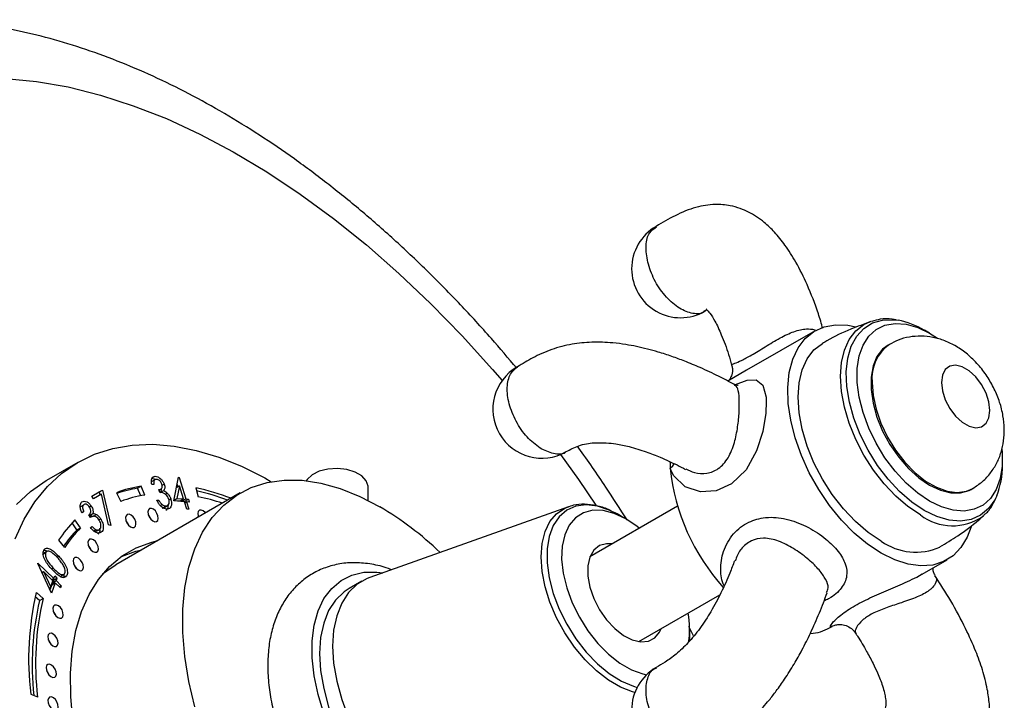
# Model space of a CAD drawing. Units: millimetres. Extents: x 5 to 995, y 5 to 995.
# Drawn here: x 162 to 263, y 180 to 249 of the extents above; entities that cross this region are included whole.
import ezdxf

# ---------------------------------------------------------------- set-up
doc = ezdxf.new("R2010")
doc.units = ezdxf.units.MM

msp = doc.modelspace()

# ---------------------------------------------------------------- linework, layer by layer
at = {"color": 7, "linetype": 'Continuous', "lineweight": 25}
for p, q in [((249.21, 218.57), (249.32, 218.6)), ((243.54, 217.62), (236.55, 213.59)), ((255.24, 217.36), (254.7, 217.68)), ((251.13, 216.23), (250.99, 216.15)), ((236.55, 213.59), (234.64, 212.48)), ((168.25, 204.18), (165.06, 202.34)), ((262.67, 203.87), (262.67, 204.5)), ((176.19, 202.45), (175.74, 202.19)), ((175.79, 202.56), (176.14, 202.76)), ((178.06, 200.24), (178.54, 202.66)), ((178.53, 202.62), (178.59, 202.65)), ((178.54, 202.66), (178.59, 202.65)), ((178.59, 202.65), (179.27, 200.45)), ((169.68, 200.75), (170.79, 201.36)), ((169.68, 200.74), (170.44, 201.16)), ((170.44, 201.16), (170.79, 201.36)), ((170.44, 201.16), (170.51, 200.83)), ((170.79, 201.36), (171.61, 197.74)), ((174.36, 201.55), (174.71, 201.75)), ((174.68, 200.77), (174.36, 201.55)), ((175.09, 200.84), (174.71, 201.75)), ((176.03, 201.93), (175.8, 201.92)), ((176.64, 201.11), (176.53, 201.4)), ((176.55, 201.36), (176.77, 201.48)), ((176.68, 201.1), (177.03, 201.3)), ((176.86, 201.85), (177.07, 201.97)), ((178.33, 201.61), (178.64, 201.78)), ((178.64, 201.78), (178.38, 200.51)), ((178.4, 201.92), (178.47, 201.69)), ((179.05, 200.46), (178.64, 201.78)), ((180.32, 201.57), (180.54, 200.67)), ((197.89, 200.3), (197.89, 201.69)), ((259.49, 201.43), (259.63, 201.51)), ((169.84, 200.46), (169.68, 200.75)), ((170.68, 200.93), (169.84, 200.46)), ((171.39, 197.79), (170.68, 200.93)), ((184.85, 201.06), (172.12, 193.71)), ((172.2, 201.09), (172.65, 200.2)), ((176.32, 200.32), (176.53, 200.33)), ((176.37, 200.23), (176.53, 200.33)), ((177.19, 200.93), (177.39, 201.04)), ((177.55, 200.37), (177.74, 200.48)), ((179.14, 200.16), (178.06, 200.24)), ((178.08, 200.34), (178.38, 200.51)), ((178.08, 200.3), (178.69, 200.26)), ((178.38, 200.51), (179.05, 200.46)), ((178.69, 200.26), (179.05, 200.46)), ((178.88, 200.37), (178.92, 200.24)), ((178.92, 200.24), (179.27, 200.45)), ((178.92, 200.24), (179.19, 200.22)), ((179.37, 199.42), (179.14, 200.16)), ((179.18, 200.03), (179.36, 200.14)), ((179.19, 200.22), (179.54, 200.43)), ((179.19, 200.22), (179.24, 200.07)), ((179.27, 200.45), (179.54, 200.43)), ((179.36, 200.14), (179.59, 199.41)), ((179.64, 200.12), (179.36, 200.14)), ((179.54, 200.43), (179.64, 200.12)), ((168.51, 199.65), (168.86, 199.86)), ((168.85, 199.15), (168.68, 199.03)), ((168.68, 199.05), (168.85, 199.15)), ((169.44, 199.63), (169.62, 199.73)), ((176.68, 199.78), (176.86, 199.89)), ((176.91, 199.52), (177.27, 199.73)), ((176.91, 199.52), (177.08, 199.58)), ((177.04, 199.54), (177.48, 199.8)), ((179.59, 199.41), (179.37, 199.42)), ((218.35, 199.65), (198.08, 192.44)), ((218.25, 199.62), (218.35, 199.65)), ((229.5, 199.7), (220.55, 194.54)), ((168.53, 197.5), (167.96, 198.31)), ((169.56, 198.56), (169.39, 198.83)), ((169.44, 198.77), (169.8, 198.97)), ((169.65, 198.61), (169.56, 198.56)), ((169.8, 198.66), (170.15, 198.87)), ((170.41, 198.32), (170.59, 198.42)), ((224.2, 198.42), (223.45, 198.86)), ((260.79, 198.77), (260.69, 198.68)), ((168.17, 197.3), (167.67, 198.01)), ((168.17, 197.3), (168.53, 197.5)), ((169.56, 197.52), (169.72, 197.64)), ((169.89, 197.19), (170.1, 197.31)), ((170.01, 197.09), (170.06, 197.12)), ((170.07, 197.11), (170.42, 197.31)), ((171.61, 197.74), (171.39, 197.79)), ((166.29, 196.24), (166.91, 195.49)), ((165.13, 195.11), (164.69, 194.85)), ((164.64, 194.77), (164.99, 194.98)), ((254.49, 192.77), (257.04, 194.24)), ((164.17, 193.86), (164.18, 193.9)), ((165.56, 190.82), (164.17, 193.86)), ((164.18, 193.9), (165.8, 192.32)), ((164.57, 192.97), (164.59, 192.95)), ((164.59, 192.95), (164.75, 193.05)), ((164.75, 193.05), (165.49, 191.45)), ((165.72, 192.1), (164.75, 193.05)), ((165.49, 191.45), (165.72, 192.1)), ((165.61, 192.21), (165.8, 192.32)), ((165.77, 192.17), (165.67, 191.9)), ((165.67, 191.9), (166.03, 192.11)), ((165.68, 192.25), (165.77, 192.17)), ((165.77, 192.17), (166.12, 192.37)), ((165.8, 192.32), (165.9, 192.59)), ((165.9, 192.59), (166.12, 192.37)), ((166.12, 192.37), (166.03, 192.11)), ((166.03, 192.11), (166.57, 191.58)), ((166.44, 192.53), (166.88, 192.78)), ((166.78, 192.43), (167.13, 192.64)), ((197.27, 192.07), (195.95, 191.3)), ((253.92, 192.47), (254.47, 192.8)), ((165.32, 191.35), (165.49, 191.45)), ((165.59, 191.68), (165.41, 191.16)), ((165.95, 191.88), (165.56, 190.82)), ((165.59, 191.68), (165.95, 191.88)), ((165.67, 191.9), (165.79, 191.79)), ((166.49, 191.36), (165.95, 191.88)), ((166.37, 191.47), (166.57, 191.58)), ((166.57, 191.58), (166.49, 191.36)), ((164.35, 190.09), (163.91, 190.46)), ((164.7, 190.29), (164.02, 190.89)), ((164.35, 190.09), (164.7, 190.29)), ((225.55, 185.88), (233.81, 190.65)), ((231.13, 186.46), (230.64, 187.41)), ((230.74, 186.23), (230.74, 187.09)), ((245.02, 187.3), (245.27, 187.44)), ((230.73, 185.9), (230.74, 186.23)), ((163.45, 180.53), (164.15, 180.23))]:
    msp.add_line(p, q, dxfattribs=at)
at = {"color": 8, "linetype": 'Continuous', "lineweight": 25}
for p, q in [((166.11, 194.51), (166.3, 194.62)), ((165.55, 193.33), (165.72, 193.43))]:
    msp.add_line(p, q, dxfattribs=at)
at = {"color": 8, "linetype": 'Continuous', "lineweight": 25, "flags": 128}
for points in [[(160.88, 243.38), (164.04, 243.07), (167.27, 242.51), (170.57, 241.68), (173.91, 240.6), (177.3, 239.28), (180.7, 237.7), (184.13, 235.89), (187.55, 233.84), (190.97, 231.57), (194.36, 229.08), (197.72, 226.38), (201.04, 223.47), (204.3, 220.38), (207.49, 217.11), (210.61, 213.67), (211.59, 212.53)], [(254.31, 198.82), (253.03, 199.67), (251.78, 200.74), (250.6, 201.99), (249.5, 203.39), (248.53, 204.92), (247.7, 206.52), (247.03, 208.17), (246.54, 209.82), (246.24, 211.43), (246.14, 212.97), (246.24, 214.38), (246.54, 215.65), (247.03, 216.74), (247.7, 217.61), (248.53, 218.26), (249.21, 218.57)], [(254.69, 199.27), (253.42, 200.13), (252.17, 201.2), (250.99, 202.46), (249.91, 203.88), (248.95, 205.42), (248.14, 207.03), (247.49, 208.69), (247.04, 210.33), (246.78, 211.93), (246.73, 213.44), (246.89, 214.82), (247.24, 216.04), (247.79, 217.06), (248.52, 217.86), (249.41, 218.42), (250.43, 218.71), (251.57, 218.75), (252.01, 218.69)], [(235.4, 212.12), (236.6, 212.59), (237.54, 212.62), (238.22, 212.06), (238.54, 210.83), (238.56, 210.4), (238.51, 209.2), (238.2, 207.33), (237.56, 205.36), (236.49, 203.43), (235.02, 201.99), (233.43, 201.27), (231.84, 201.17), (230.28, 201.68), (229.07, 202.86), (228.81, 203.41), (228.76, 203.58), (228.76, 203.58)], [(249.37, 212.34), (249.48, 211.01), (249.78, 209.6), (250.27, 208.17), (250.94, 206.76), (251.76, 205.43), (252.7, 204.21), (253.74, 203.15), (254.83, 202.28), (255.94, 201.64), (257.03, 201.25), (258.06, 201.11), (259.01, 201.24), (259.64, 201.52)], [(217.55, 204.99), (219.38, 202.45), (221.17, 199.83)], [(228.76, 203.58), (229, 203.82), (229.16, 204.04)], [(262.09, 200.78), (261.9, 200.37), (261.25, 199.46), (260.44, 198.78), (259.48, 198.35), (258.4, 198.19), (257.22, 198.29), (255.97, 198.65), (254.69, 199.27)], [(225.14, 180.7), (224.89, 180.76), (223.67, 181.23), (222.44, 181.95), (221.22, 182.89), (220.05, 184.03), (218.96, 185.33), (217.98, 186.78), (217.14, 188.31), (216.47, 189.9), (215.97, 191.49), (215.67, 193.05), (215.56, 194.53), (215.67, 195.9), (215.97, 197.11), (216.47, 198.13), (217.14, 198.93), (217.98, 199.5), (218.25, 199.62)]]:
    msp.add_lwpolyline(points, dxfattribs=at)
at = {"color": 7, "linetype": 'Continuous', "lineweight": 25, "flags": 128}
for points in [[(250.29, 194.91), (248.9, 195.83), (247.54, 196.97), (246.24, 198.29), (245.02, 199.78), (243.92, 201.4), (242.95, 203.12), (242.14, 204.89), (241.51, 206.69), (241.06, 208.48), (240.8, 210.21), (240.75, 211.84), (240.9, 213.35), (241.26, 214.71), (241.8, 215.87), (242.53, 216.83), (243.42, 217.55), (244.46, 218.03), (245.62, 218.24), (246.88, 218.2), (247.71, 218.03)], [(255.24, 200.22), (254.02, 201.04), (252.83, 202.07), (251.71, 203.29), (250.68, 204.66), (249.78, 206.14), (249.03, 207.69), (248.44, 209.27), (248.04, 210.84), (247.84, 212.35), (247.84, 213.77), (248.04, 215.05), (248.44, 216.16), (249.03, 217.07), (249.78, 217.75), (250.68, 218.19), (251.71, 218.37), (252.83, 218.29), (254.02, 217.95), (255.24, 217.36), (256.04, 216.86)], [(250.29, 196.13), (248.96, 197.02), (247.67, 198.13), (246.44, 199.43), (245.3, 200.89), (244.29, 202.47), (243.43, 204.14), (242.73, 205.85), (242.22, 207.56), (241.91, 209.24), (241.81, 210.83), (241.91, 212.3), (242.22, 213.62), (242.73, 214.75), (243.43, 215.66), (244.29, 216.33), (244.29, 216.33)], [(250.99, 216.15), (250.44, 215.74), (249.86, 214.99), (249.46, 214.03), (249.26, 212.89), (249.26, 211.61), (249.46, 210.23), (249.86, 208.8), (250.44, 207.38), (251.19, 206), (252.08, 204.72), (253.07, 203.57), (254.14, 202.61), (255.24, 201.85), (256.35, 201.33), (257.41, 201.07), (258.4, 201.06), (259.29, 201.32), (259.49, 201.43)], [(256.44, 212.34), (256.54, 211.48), (256.84, 210.57), (257.3, 209.69), (257.89, 208.91), (258.57, 208.29), (259.27, 207.88), (259.95, 207.72), (260.54, 207.82), (261, 208.17), (261.29, 208.74), (261.39, 209.49), (261.29, 210.35), (261, 211.26), (260.54, 212.14), (259.95, 212.92), (259.27, 213.54), (258.57, 213.95), (257.89, 214.11), (257.3, 214.01), (256.84, 213.66), (256.54, 213.09), (256.44, 212.34)], [(161.84, 196.39), (162.77, 198.38), (163.88, 200.16), (165.16, 201.72), (166.6, 203.06), (168.2, 204.15), (169.95, 205.01), (171.82, 205.6), (173.81, 205.94), (175.9, 206.03), (178.08, 205.85), (180.33, 205.41), (182.64, 204.72), (184.98, 203.78), (187.34, 202.59), (188.01, 202.21)], [(262.61, 205.53), (262.64, 205.23), (262.64, 203.81), (262.44, 202.53), (262.04, 201.42), (261.46, 200.51), (260.7, 199.83), (259.8, 199.39), (258.77, 199.21), (257.65, 199.29), (256.46, 199.63), (255.24, 200.22)], [(197.89, 201.69), (197.89, 201.76), (197.71, 202.31), (197.26, 202.81), (196.57, 203.2), (195.72, 203.46), (194.76, 203.57), (193.8, 203.5), (192.91, 203.28), (192.18, 202.92), (191.66, 202.44), (191.57, 202.31)], [(161.98, 199.89), (163.42, 201.22), (165.02, 202.32), (165.06, 202.34)], [(180.2, 179.21), (179.59, 181.81), (179.18, 184.36), (178.97, 186.82), (178.97, 189.18), (179.18, 191.4), (179.59, 193.47), (180.2, 195.37), (181, 197.07), (181.99, 198.56), (183.16, 199.82), (184.49, 200.84), (185.97, 201.61), (187.58, 202.13), (189.32, 202.37), (191.15, 202.35), (193.06, 202.07), (195.04, 201.52), (197.06, 200.71), (199.1, 199.65), (199.1, 199.65)], [(175.91, 198.21), (176.11, 198.12), (176.29, 198.14), (176.42, 198.26), (176.47, 198.46), (176.44, 198.71), (176.34, 198.98), (176.18, 199.22), (175.98, 199.39), (175.77, 199.48), (175.59, 199.46), (175.47, 199.34), (175.41, 199.14), (175.44, 198.89), (175.55, 198.62), (175.71, 198.38), (175.91, 198.21)], [(181.3, 199.01), (181.26, 199.05), (181.06, 199.23), (180.86, 199.32), (180.68, 199.3), (180.56, 199.18), (180.5, 198.98), (180.53, 198.73), (180.57, 198.59)], [(223.45, 198.86), (222.52, 199.32), (221.31, 199.72), (220.17, 199.85), (219.11, 199.71), (218.19, 199.3), (217.41, 198.64), (216.81, 197.74), (216.39, 196.63), (216.19, 195.35), (216.19, 193.92), (216.39, 192.39), (216.81, 190.81), (217.41, 189.21), (218.19, 187.65), (219.11, 186.17), (220.17, 184.82), (221.31, 183.62), (222.52, 182.62), (223.76, 181.85), (224.99, 181.32), (225.37, 181.21)], [(224.2, 198.42), (223.03, 198.98), (221.9, 199.27), (220.84, 199.29), (219.9, 199.04), (219.09, 198.53), (218.44, 197.77), (217.98, 196.8), (217.72, 195.63), (217.66, 194.3), (217.82, 192.87), (218.18, 191.37), (218.74, 189.86), (219.47, 188.38), (220.35, 186.98), (221.36, 185.7), (222.46, 184.59), (223.61, 183.69), (224.79, 183.01), (225.94, 182.59), (226.33, 182.5)], [(173.63, 197.61), (173.84, 197.52), (174.01, 197.54), (174.14, 197.66), (174.19, 197.86), (174.17, 198.11), (174.06, 198.38), (173.9, 198.62), (173.7, 198.79), (173.49, 198.88), (173.31, 198.86), (173.19, 198.74), (173.13, 198.54), (173.16, 198.29), (173.27, 198.02), (173.43, 197.78), (173.63, 197.61)], [(180.59, 198.6), (180.56, 198.64), (180.55, 198.65)], [(225.59, 197.45), (225.37, 197.63), (224.2, 198.42)], [(259.47, 197.6), (259.08, 196.55), (258.44, 195.49), (257.63, 194.65), (256.66, 194.05), (255.56, 193.7), (254.34, 193.61), (253.04, 193.79), (251.68, 194.23), (250.29, 194.91)], [(167.76, 177.81), (167.53, 180.29), (167.5, 182.67), (167.68, 184.92), (168.06, 187.02), (168.63, 188.95), (169.4, 190.7), (170.36, 192.23), (171.49, 193.55), (172.78, 194.63), (174.22, 195.47), (175.81, 196.05), (176.43, 196.2)], [(169.78, 195.09), (169.99, 195), (170.17, 195.02), (170.29, 195.13), (170.35, 195.33), (170.32, 195.59), (170.21, 195.85), (170.05, 196.09), (169.85, 196.27), (169.64, 196.36), (169.46, 196.34), (169.34, 196.22), (169.29, 196.02), (169.31, 195.77), (169.42, 195.5), (169.58, 195.26), (169.78, 195.09)], [(172.71, 194.58), (174.18, 195.11), (174.8, 195.26)], [(222.84, 195.86), (222.25, 195.88), (221.53, 195.68), (220.95, 195.21), (220.54, 194.52), (220.34, 193.62), (220.34, 192.58), (220.54, 191.44), (220.95, 190.28), (221.53, 189.14), (222.25, 188.1), (223.08, 187.21), (223.97, 186.52), (224.87, 186.06), (225.74, 185.86), (226.52, 185.93), (227.18, 186.26), (227.67, 186.85), (227.84, 187.2)], [(168.28, 193.21), (168.48, 193.12), (168.66, 193.14), (168.78, 193.25), (168.84, 193.45), (168.81, 193.71), (168.71, 193.97), (168.54, 194.21), (168.34, 194.39), (168.14, 194.48), (167.96, 194.46), (167.83, 194.34), (167.78, 194.14), (167.81, 193.89), (167.91, 193.62), (168.08, 193.38), (168.28, 193.21)], [(170.79, 192.79), (171.76, 193.5), (172.12, 193.71)], [(193.39, 178.54), (192.79, 180.48), (192.38, 182.39), (192.18, 184.24), (192.18, 185.98), (192.38, 187.58), (192.79, 189.02), (193.39, 190.27), (194.18, 191.31), (195.13, 192.11), (196.23, 192.66), (197.46, 192.96), (198.8, 192.98), (199.41, 192.91)], [(198.08, 192.44), (197.81, 192.34), (196.78, 191.74), (195.9, 190.89), (195.2, 189.82), (194.69, 188.53), (194.38, 187.06), (194.27, 185.43)], [(195.95, 191.3), (195.45, 190.97), (194.57, 190.13), (193.87, 189.05), (193.36, 187.76), (193.05, 186.29), (192.94, 184.67), (193.05, 182.92), (193.36, 181.09), (193.87, 179.21), (194.57, 177.33), (195.45, 175.47), (196.48, 173.68), (197.65, 171.99), (198.94, 170.44), (200.31, 169.05), (201.74, 167.87), (203.2, 166.91), (204.66, 166.19), (206.09, 165.72), (207.46, 165.52), (208.74, 165.59), (209.91, 165.92), (210.45, 166.19)], [(166.21, 188.35), (166.42, 188.27), (166.59, 188.28), (166.72, 188.4), (166.77, 188.6), (166.74, 188.85), (166.64, 189.12), (166.48, 189.36), (166.28, 189.54), (166.07, 189.62), (165.89, 189.61), (165.77, 189.49), (165.71, 189.29), (165.74, 189.04), (165.85, 188.77), (166.01, 188.53), (166.21, 188.35)], [(165.69, 185.46), (165.89, 185.37), (166.07, 185.39), (166.19, 185.51), (166.25, 185.71), (166.22, 185.96), (166.12, 186.23), (165.95, 186.46), (165.75, 186.64), (165.55, 186.73), (165.37, 186.71), (165.24, 186.59), (165.19, 186.39), (165.22, 186.14), (165.32, 185.87), (165.49, 185.63), (165.69, 185.46)], [(194.27, 185.43), (194.38, 183.69), (194.69, 181.86), (195.2, 179.98), (195.9, 178.09), (196.78, 176.23), (197.81, 174.44), (198.98, 172.75), (200.27, 171.2), (201.64, 169.82), (203.07, 168.64), (204.52, 167.67), (205.98, 166.95), (207.41, 166.48), (208.78, 166.28), (210.07, 166.35), (211.24, 166.69), (212.27, 167.29), (212.5, 167.47)], [(165.51, 182.31), (165.72, 182.22), (165.9, 182.24), (166.02, 182.36), (166.07, 182.56), (166.05, 182.81), (165.94, 183.08), (165.78, 183.32), (165.58, 183.49), (165.37, 183.58), (165.19, 183.56), (165.07, 183.44), (165.01, 183.24), (165.04, 182.99), (165.15, 182.72), (165.31, 182.48), (165.51, 182.31)], [(165.69, 178.95), (165.9, 178.87), (166.08, 178.88), (166.2, 179), (166.25, 179.2), (166.23, 179.46), (166.12, 179.72), (165.96, 179.96), (165.76, 180.14), (165.55, 180.23), (165.37, 180.21), (165.25, 180.09), (165.2, 179.89), (165.22, 179.64), (165.33, 179.37), (165.49, 179.13), (165.69, 178.95)]]:
    msp.add_lwpolyline(points, dxfattribs=at)
at = {"color": 7, "linetype": 'Continuous', "lineweight": 25}
for centre, radius, start, end in [((229.81, 223.95), 5, 120.0504, 300.097), ((250.54, 210.73), 8.1, 59.1323, 79.544), ((215.64, 209.61), 5, 120.0627, 300.0055), ((242.46, 204.52), 13.74, 181.1615, 183.9488), ((250.16, 205.81), 21.52, 185.941, 221.996), ((254.92, 203.71), 7.75, 337.7637, 1.2358), ((176.64, 189.36), 12.54, 98.8354, 110.7234), ((176.3, 189.08), 12.61, 98.8516, 108.8084), ((175.87, 179.81), 22.21, 68.7983, 78.4508), ((175.44, 179.38), 22.45, 68.8241, 77.2679), ((176.96, 188.8), 12.19, 98.8354, 110.7234), ((176.38, 180.16), 20.93, 71.4999, 78.5301), ((181.92, 170.6), 33.75, 46.2843, 59.4094), ((177.54, 188.92), 13.41, 135.5931, 146.9613), ((172.24, 197.38), 1.26, 18.5662, 41.4284), ((174.52, 197.98), 1.26, 18.5662, 41.4284), ((177.35, 188.3), 12.85, 135.5416, 145.1987), ((177.84, 188.38), 13.03, 135.5931, 146.9613), ((253.82, 201.15), 6.13, 234.8751, 293.8112), ((168.39, 194.86), 1.26, 18.5662, 41.4284), ((166.88, 192.97), 1.26, 18.5662, 41.4284), ((193.13, 184.09), 29.9, 166.8521, 186.8363), ((192.45, 183.51), 28.86, 166.8213, 186.1921), ((192.99, 183.68), 29.05, 166.8521, 186.8363), ((164.82, 188.12), 1.26, 18.5662, 41.4284), ((221.72, 187.17), 9.01, 351.2256, 10.3648), ((242.66, 191.45), 4.77, 275.1878, 299.6729), ((164.29, 185.23), 1.26, 18.5662, 41.4284), ((229.81, 178.91), 5, 120.0313, 300.1718), ((164.12, 182.08), 1.26, 18.5662, 41.4284)]:
    msp.add_arc(centre, radius, start, end, dxfattribs=at)
at = {"color": 8, "linetype": 'Continuous', "lineweight": 25}
for centre, radius, start, end in [((253.58, 212.78), 4.23, 125.3901, 185.9627), ((257.59, 203.14), 5.43, 232.7286, 304.8586)]:
    msp.add_arc(centre, radius, start, end, dxfattribs=at)
at = {"color": 7, "linetype": 'Continuous', "lineweight": 25}
for points, knots in [([(213.07, 213.8), (212.21, 214.81), (210.34, 217.04), (207.33, 220.31), (204.08, 223.62), (200.75, 226.78), (197.35, 229.76), (193.89, 232.57), (190.38, 235.19), (186.82, 237.62), (183.22, 239.84), (179.59, 241.85), (175.94, 243.64), (172.28, 245.2), (168.62, 246.52), (164.97, 247.61), (161.36, 248.44), (157.78, 249.01), (154.26, 249.33), (150.81, 249.4), (147.44, 249.21), (144.17, 248.77), (141, 248.09), (137.95, 247.17), (135.03, 246), (132.89, 244.98), (131.76, 244.29), (131.52, 244.15)], [0, 0, 0, 0, 0.03524, 0.077266, 0.119344, 0.161482, 0.203685, 0.245958, 0.288302, 0.330714, 0.373188, 0.415711, 0.458261, 0.500792, 0.543257, 0.585594, 0.627733, 0.669595, 0.711104, 0.752196, 0.792824, 0.832972, 0.872652, 0.91191, 0.950816, 0.989461, 1, 1, 1, 1]), ([(244.33, 217.84), (244.19, 218.35), (243.74, 219.89), (242.83, 222.17), (241.69, 224.51), (240.57, 226.29), (239.48, 227.65), (238.26, 228.82), (237.07, 229.61), (235.85, 230.14), (234.71, 230.46), (233.2, 230.58), (231.28, 230.27), (229.29, 229.45), (227.95, 228.66), (227.31, 228.28)], [0, 0, 0, 0, 0.063595, 0.192885, 0.297708, 0.383082, 0.453091, 0.51334, 0.592537, 0.628363, 0.672234, 0.737515, 0.820069, 0.913197, 1, 1, 1, 1]), ([(232.31, 219.62), (232.35, 219.66), (232.41, 219.73), (232.46, 219.82), (232.48, 219.82), (232.39, 219.84), (232.47, 219.8), (232.82, 219.42), (233.37, 218.56), (234.03, 217.12), (234.61, 215.58), (234.92, 214.48), (235.02, 214.12)], [0, 0, 0, 0, 0.105766, 0.191034, 0.250944, 0.288009, 0.36198, 0.451593, 0.56957, 0.719006, 0.908182, 1, 1, 1, 1]), ([(249.23, 218.55), (248.55, 218.3), (247.01, 217.75), (245.37, 216.97), (244.45, 216.4), (244.3, 216.31)], [0, 0, 0, 0, 0.402109, 0.903593, 1, 1, 1, 1]), ([(251.83, 218.72), (251.69, 218.75), (251.13, 218.87), (250.28, 218.85), (249.62, 218.66), (249.35, 218.58)], [0, 0, 0, 0, 0.166469, 0.64366, 1, 1, 1, 1]), ([(235.31, 212.14), (234.77, 212.42), (233.64, 213.02), (231.94, 213.81), (230.34, 214.48), (228.91, 215.01), (227.63, 215.42), (226.43, 215.76), (225.32, 216.02), (224.15, 216.23), (222.63, 216.43), (220.78, 216.49), (218.64, 216.28), (216.57, 215.74), (214.75, 214.91), (213.66, 214.25), (213.14, 213.94)], [0, 0, 0, 0, 0.084481, 0.178029, 0.253327, 0.313745, 0.375614, 0.423597, 0.470096, 0.515705, 0.568599, 0.654375, 0.734249, 0.823072, 0.916423, 1, 1, 1, 1]), ([(259.65, 201.53), (259.99, 201.75), (260.67, 202.2), (261.49, 203.1), (262.13, 204.11), (262.57, 205.21), (262.82, 206.4), (262.89, 207.65), (262.76, 208.97), (262.42, 210.33), (261.87, 211.69), (261.13, 212.98), (260.21, 214.19), (259.15, 215.22), (258, 216.04), (256.81, 216.62), (255.6, 216.97), (254.37, 217.11), (253.17, 217.01), (252.07, 216.73), (251.43, 216.37), (251.14, 216.21)], [0, 0, 0, 0, 0.049811, 0.099626, 0.148418, 0.197119, 0.246722, 0.298238, 0.352414, 0.409167, 0.467344, 0.526198, 0.586187, 0.648021, 0.704543, 0.758882, 0.810906, 0.861308, 0.910759, 0.959741, 1, 1, 1, 1]), ([(235.01, 214.13), (235.05, 214.01), (235.15, 213.69), (235.07, 213.15), (234.88, 212.74), (234.79, 212.63), (234.76, 212.59)], [0, 0, 0, 0, 0.197128, 0.549696, 0.836281, 1, 1, 1, 1]), ([(235.68, 212.04), (235.68, 212.04), (235.71, 212.04), (235.51, 212.04), (235.37, 212.13), (235.32, 212.16)], [0, 0, 0, 0, 0.209934, 0.744117, 1, 1, 1, 1]), ([(218.14, 205.28), (218.53, 205.5), (219.1, 205.82), (220.16, 206.09), (220.94, 206.19), (221.63, 206.2), (222.38, 206.17), (223.35, 206.06), (224.74, 205.77), (226.24, 205.3), (227.87, 204.66), (229.2, 204.05), (230.02, 203.62), (230.31, 203.46)], [0, 0, 0, 0, 0.130739, 0.193227, 0.249542, 0.29732, 0.333207, 0.403364, 0.501966, 0.640905, 0.763841, 0.917885, 1, 1, 1, 1]), ([(224.35, 198.31), (223.63, 199.43), (222.03, 201.91), (220.32, 204.41), (219.32, 205.75), (219.27, 205.81)], [0, 0, 0, 0, 0.440725, 0.974744, 1, 1, 1, 1]), ([(175.8, 201.92), (175.78, 202.04), (175.74, 202.28), (175.81, 202.56), (175.95, 202.73), (176.07, 202.75), (176.14, 202.76)], [0, 0, 0, 0, 0.280327, 0.559784, 0.779839, 1, 1, 1, 1]), ([(175.79, 202.56), (175.88, 202.56), (176, 202.55), (176.13, 202.46), (176.16, 202.43)], [0, 0, 0, 0, 0.75463, 1, 1, 1, 1]), ([(176.25, 202.45), (176.2, 202.44), (176.1, 202.42), (176, 202.24), (176.02, 202.04), (176.03, 201.93)], [0, 0, 0, 0, 0.280237, 0.559656, 1, 1, 1, 1]), ([(176.14, 202.76), (176.23, 202.75), (176.42, 202.73), (176.7, 202.54), (176.93, 202.27), (177.02, 202.07), (177.07, 201.97)], [0, 0, 0, 0, 0.280049, 0.559825, 0.780117, 1, 1, 1, 1]), ([(176.84, 201.96), (176.8, 202.04), (176.73, 202.2), (176.55, 202.36), (176.39, 202.45), (176.3, 202.45), (176.25, 202.45)], [0, 0, 0, 0, 0.278704, 0.558519, 0.779052, 1, 1, 1, 1]), ([(176.53, 201.4), (176.64, 201.43), (176.8, 201.46), (176.91, 201.7), (176.86, 201.88), (176.84, 201.96)], [0, 0, 0, 0, 0.500062, 0.750423, 1, 1, 1, 1]), ([(177.53, 200.45), (177.5, 200.53), (177.42, 200.69), (177.25, 200.89), (176.97, 201.1), (176.78, 201.11), (176.64, 201.11)], [0, 0, 0, 0, 0.186633, 0.37352, 0.560278, 1, 1, 1, 1]), ([(176.77, 201.52), (176.78, 201.46), (176.79, 201.28), (176.72, 201.17), (176.68, 201.1)], [0, 0, 0, 0, 0.362333, 1, 1, 1, 1]), ([(177.07, 201.97), (177.09, 201.89), (177.14, 201.74), (177.14, 201.49), (177.07, 201.38), (177.03, 201.3)], [0, 0, 0, 0, 0.2803439, 0.5604444, 1, 1, 1, 1]), ([(177.03, 201.3), (177.1, 201.27), (177.22, 201.2), (177.34, 201.09), (177.39, 201.04)], [0, 0, 0, 0, 0.559882, 1, 1, 1, 1]), ([(168.68, 199.03), (168.63, 199.15), (168.52, 199.41), (168.49, 199.75), (168.54, 200.01), (168.63, 200.1), (168.68, 200.14)], [0, 0, 0, 0, 0.280381, 0.559819, 0.779842, 1, 1, 1, 1]), ([(168.68, 200.14), (168.75, 200.18), (168.9, 200.25), (169.17, 200.18), (169.43, 200), (169.56, 199.82), (169.62, 199.73)], [0, 0, 0, 0, 0.280028, 0.559824, 0.780081, 1, 1, 1, 1]), ([(177.38, 199.42), (177.27, 199.42), (177.07, 199.44), (176.75, 199.67), (176.49, 199.99), (176.38, 200.21), (176.32, 200.32)], [0, 0, 0, 0, 0.279828, 0.558932, 0.779228, 1, 1, 1, 1]), ([(176.53, 200.33), (176.58, 200.23), (176.68, 200.07), (176.8, 199.94), (176.86, 199.89)], [0, 0, 0, 0, 0.560708, 1, 1, 1, 1]), ([(177.27, 199.73), (177.34, 199.74), (177.48, 199.76), (177.58, 199.95), (177.61, 200.19), (177.56, 200.36), (177.53, 200.45)], [0, 0, 0, 0, 0.280296, 0.559604, 0.779867, 1, 1, 1, 1]), ([(177.74, 200.48), (177.78, 200.33), (177.86, 200.01), (177.79, 199.66), (177.62, 199.46), (177.46, 199.43), (177.38, 199.42)], [0, 0, 0, 0, 0.279478, 0.55889, 0.779268, 1, 1, 1, 1]), ([(177.39, 201.04), (177.47, 200.95), (177.61, 200.78), (177.7, 200.57), (177.74, 200.48)], [0, 0, 0, 0, 0.55952, 1, 1, 1, 1]), ([(260.79, 198.81), (260.88, 198.88), (261.24, 199.17), (261.65, 199.75), (261.9, 200.32), (262, 200.53)], [0, 0, 0, 0, 0.157325, 0.681992, 1, 1, 1, 1]), ([(168.86, 199.86), (168.82, 199.82), (168.75, 199.74), (168.73, 199.49), (168.81, 199.28), (168.85, 199.15)], [0, 0, 0, 0, 0.280082, 0.559627, 1, 1, 1, 1]), ([(169.46, 199.61), (169.4, 199.68), (169.29, 199.82), (169.11, 199.91), (168.96, 199.92), (168.9, 199.88), (168.86, 199.86)], [0, 0, 0, 0, 0.278764, 0.558654, 0.779116, 1, 1, 1, 1]), ([(169.39, 198.83), (169.47, 198.91), (169.58, 199.04), (169.58, 199.36), (169.5, 199.52), (169.46, 199.61)], [0, 0, 0, 0, 0.499958, 0.750265, 1, 1, 1, 1]), ([(169.62, 199.73), (169.67, 199.66), (169.75, 199.52), (169.82, 199.24), (169.81, 199.07), (169.8, 198.97)], [0, 0, 0, 0, 0.280363, 0.5604242, 1, 1, 1, 1]), ([(176.86, 199.89), (176.94, 199.83), (177.08, 199.73), (177.21, 199.73), (177.27, 199.73)], [0, 0, 0, 0, 0.5587041, 1, 1, 1, 1]), ([(177.47, 199.81), (177.46, 199.68), (177.44, 199.46), (177.32, 199.3), (177.25, 199.28), (177.24, 199.28)], [0, 0, 0, 0, 0.5411533, 0.9860572, 1, 1, 1, 1]), ([(222.71, 199.22), (222.62, 199.27), (222.12, 199.53), (221.21, 199.79), (220.01, 199.95), (219, 199.88), (218.45, 199.66), (218.24, 199.58)], [0, 0, 0, 0, 0.0566466, 0.3223442, 0.586303, 0.8446484, 1, 1, 1, 1]), ([(223.98, 198.51), (223.88, 198.58), (223.54, 198.83), (223.2, 198.99), (222.95, 199.1)], [0, 0, 0, 0, 0.301926, 1, 1, 1, 1]), ([(169.44, 198.77), (169.51, 198.77), (169.62, 198.76), (169.74, 198.69), (169.8, 198.66)], [0, 0, 0, 0, 0.559839, 1, 1, 1, 1]), ([(170.44, 198.28), (170.39, 198.35), (170.29, 198.49), (170.09, 198.63), (169.82, 198.72), (169.67, 198.63), (169.56, 198.56)], [0, 0, 0, 0, 0.186644, 0.37353, 0.560288, 1, 1, 1, 1]), ([(169.8, 198.97), (169.86, 198.97), (169.97, 198.96), (170.1, 198.9), (170.15, 198.87)], [0, 0, 0, 0, 0.559839, 1, 1, 1, 1]), ([(170.15, 198.87), (170.24, 198.8), (170.4, 198.69), (170.53, 198.5), (170.59, 198.42)], [0, 0, 0, 0, 0.559528, 1, 1, 1, 1]), ([(170.46, 197.34), (170.51, 197.39), (170.61, 197.49), (170.63, 197.75), (170.58, 198.03), (170.49, 198.2), (170.44, 198.28)], [0, 0, 0, 0, 0.2803437, 0.5596568, 0.7799151, 1, 1, 1, 1]), ([(170.59, 198.42), (170.67, 198.27), (170.83, 197.97), (170.88, 197.54), (170.81, 197.22), (170.7, 197.11), (170.64, 197.05)], [0, 0, 0, 0, 0.279395, 0.558892, 0.779308, 1, 1, 1, 1]), ([(256.28, 195.56), (256.9, 195.93), (258.28, 196.75), (259.74, 197.83), (260.54, 198.57), (260.69, 198.71)], [0, 0, 0, 0, 0.398702, 0.886176, 1, 1, 1, 1]), ([(170.64, 197.05), (170.56, 197.01), (170.4, 196.92), (170.08, 197.02), (169.8, 197.24), (169.64, 197.42), (169.56, 197.52)], [0, 0, 0, 0, 0.2798567, 0.5589227, 0.7792173, 1, 1, 1, 1]), ([(169.72, 197.64), (169.79, 197.56), (169.91, 197.42), (170.04, 197.35), (170.1, 197.31)], [0, 0, 0, 0, 0.56072, 1, 1, 1, 1]), ([(170.1, 197.31), (170.18, 197.29), (170.32, 197.25), (170.42, 197.31), (170.46, 197.34)], [0, 0, 0, 0, 0.558692, 1, 1, 1, 1]), ([(170.5, 197.32), (170.5, 197.32), (170.52, 197.2), (170.45, 197.02), (170.34, 196.91), (170.29, 196.85)], [0, 0, 0, 0, 0.000529, 0.499952, 1, 1, 1, 1]), ([(164.7, 195.21), (164.83, 195.22), (164.98, 195.23), (165.13, 195.11), (165.14, 195.1)], [0, 0, 0, 0, 0.930931, 1, 1, 1, 1]), ([(165.62, 193.24), (165.35, 193.54), (164.96, 193.99), (164.71, 194.67), (164.7, 195.01), (164.75, 195.14), (164.77, 195.2)], [0, 0, 0, 0, 0.499738, 0.748902, 0.874441, 1, 1, 1, 1]), ([(164.77, 195.2), (164.81, 195.26), (164.88, 195.36), (165.1, 195.45), (165.61, 195.32), (166.02, 194.9), (166.3, 194.62)], [0, 0, 0, 0, 0.125643, 0.251258, 0.500631, 1, 1, 1, 1]), ([(166.21, 194.43), (165.99, 194.65), (165.67, 194.98), (165.27, 195.14), (165.08, 195.1), (165.02, 195.02), (164.99, 194.98)], [0, 0, 0, 0, 0.5002754, 0.7492881, 0.8747506, 1, 1, 1, 1]), ([(164.99, 194.98), (164.97, 194.92), (164.94, 194.82), (164.97, 194.54), (165.19, 194.01), (165.51, 193.66), (165.72, 193.43)], [0, 0, 0, 0, 0.125268, 0.2507229, 0.4996039, 1, 1, 1, 1]), ([(166.75, 193.72), (166.65, 193.86), (166.49, 194.11), (166.29, 194.33), (166.21, 194.43)], [0, 0, 0, 0, 0.559642, 1, 1, 1, 1]), ([(166.3, 194.62), (166.56, 194.32), (166.96, 193.86), (167.19, 193.18), (167.2, 192.83), (167.16, 192.7), (167.13, 192.64)], [0, 0, 0, 0, 0.499357, 0.748695, 0.874338, 1, 1, 1, 1]), ([(235.31, 194.14), (235.16, 193.72), (234.77, 192.68), (234, 190.95), (233, 189.05), (231.88, 187.31), (230.65, 185.8), (229.39, 184.6), (228.27, 183.79), (227.61, 183.41), (227.31, 183.24)], [0, 0, 0, 0, 0.119777, 0.302259, 0.466352, 0.606938, 0.724916, 0.827101, 0.920014, 1, 1, 1, 1]), ([(167.13, 192.64), (167.1, 192.59), (167.03, 192.48), (166.81, 192.39), (166.3, 192.53), (165.89, 192.96), (165.62, 193.24)], [0, 0, 0, 0, 0.125576, 0.251105, 0.500308, 1, 1, 1, 1]), ([(165.72, 193.43), (165.93, 193.2), (166.25, 192.85), (166.66, 192.7), (166.84, 192.75), (166.9, 192.83), (166.93, 192.87)], [0, 0, 0, 0, 0.50044, 0.749276, 0.874731, 1, 1, 1, 1]), ([(166.93, 192.87), (166.95, 192.93), (166.99, 193.06), (166.94, 193.37), (166.82, 193.59), (166.75, 193.72)], [0, 0, 0, 0, 0.280153, 0.560657, 1, 1, 1, 1]), ([(200.28, 193.22), (200.18, 193.27), (199.51, 193.54), (198.28, 193.81), (196.62, 193.99), (195.03, 193.87), (193.55, 193.48), (192.21, 192.86), (191.03, 192.02), (190.01, 190.99), (189.17, 189.8), (188.51, 188.43), (188.02, 186.92), (187.71, 185.25), (187.67, 184.05), (187.65, 183.44)], [0, 0, 0, 0, 0.016524, 0.105617, 0.192936, 0.277388, 0.358631, 0.437207, 0.514214, 0.59074, 0.667904, 0.746843, 0.828291, 0.912372, 1, 1, 1, 1]), ([(255.8, 192.66), (255.73, 192.78), (255.58, 193.01), (255.59, 193.27), (255.6, 193.4)], [0, 0, 0, 0, 0.481934, 1, 1, 1, 1]), ([(166.83, 192.76), (166.84, 192.72), (166.84, 192.59), (166.8, 192.5), (166.78, 192.43)], [0, 0, 0, 0, 0.322994, 1, 1, 1, 1]), ([(255.23, 169.94), (255.67, 170.18), (256.6, 170.69), (257.9, 171.52), (259.19, 172.63), (260.19, 173.91), (260.83, 175.24), (261.16, 176.38), (261.33, 177.39), (261.39, 178.43), (261.35, 179.64), (261.13, 181.18), (260.67, 182.98), (259.92, 185.06), (258.85, 187.42), (257.46, 190.02), (256.31, 191.78), (255.76, 192.63)], [0, 0, 0, 0, 0.05726, 0.120325, 0.180707, 0.257614, 0.312547, 0.353511, 0.390939, 0.428589, 0.470306, 0.527009, 0.603618, 0.678154, 0.771603, 0.889003, 1, 1, 1, 1]), ([(232.31, 174.58), (232.67, 174.78), (233.43, 175.2), (234.57, 175.92), (235.68, 176.74), (236.72, 177.63), (237.56, 178.45), (238.26, 179.22), (238.91, 179.97), (239.65, 180.93), (240.52, 182.16), (241.4, 183.57), (242.28, 185.14), (243.15, 186.89), (244.02, 188.85), (244.52, 190.19), (244.78, 190.88)], [0, 0, 0, 0, 0.062274, 0.130063, 0.193787, 0.249136, 0.305307, 0.340679, 0.380461, 0.431033, 0.49563, 0.579042, 0.65799, 0.755122, 0.875184, 1, 1, 1, 1]), ([(245.26, 187.44), (245.27, 187.44), (245.28, 187.45), (245.46, 187.55), (245.86, 187.64), (246.42, 187.63), (247.01, 187.42), (247.46, 187.09), (247.61, 186.81), (247.66, 186.73)], [0, 0, 0, 0, 0.0279085, 0.1807955, 0.3383885, 0.5168022, 0.7106524, 0.9133455, 1, 1, 1, 1]), ([(247.68, 186.73), (247.75, 186.63), (248.15, 186.03), (248.75, 185), (249.42, 183.75), (249.98, 182.57), (250.38, 181.56), (250.64, 180.64), (250.76, 179.94), (250.79, 179.28), (250.59, 178.73), (250.37, 178.65), (250.25, 178.61)], [0, 0, 0, 0, 0.0281689, 0.1705515, 0.2813481, 0.3673409, 0.4847914, 0.5519366, 0.6116422, 0.7040946, 0.8328621, 1, 1, 1, 1]), ([(187.65, 183.44), (187.66, 183.09), (187.67, 182.13), (187.86, 180.49), (188.27, 178.52), (188.85, 176.55), (189.61, 174.59), (190.53, 172.68), (191.6, 170.84), (192.79, 169.08), (194.1, 167.45), (195.52, 165.95), (197.02, 164.61), (198.6, 163.45), (200.24, 162.49), (201.92, 161.76), (203.61, 161.28), (205.23, 161.08), (206.78, 161.14), (208.24, 161.44), (209.62, 162), (210.84, 162.79), (211.9, 163.77), (212.79, 164.92), (213.5, 166.24), (214.01, 167.6), (214.19, 168.55), (214.27, 168.98)], [0, 0, 0, 0, 0.023251, 0.065976, 0.108591, 0.151071, 0.193406, 0.235639, 0.277833, 0.320062, 0.362378, 0.40486, 0.447586, 0.490617, 0.533967, 0.577539, 0.620918, 0.663537, 0.700661, 0.740462, 0.77895, 0.816519, 0.853733, 0.89109, 0.929175, 0.968409, 1, 1, 1, 1])]:
    msp.add_open_spline(points, degree=3, knots=knots, dxfattribs=at)
at = {"color": 8, "linetype": 'Continuous', "lineweight": 25}
for points, knots in [([(226.45, 224.63), (226.36, 225.2), (226.18, 226.36), (226.53, 227.67), (227.1, 228.06), (227.35, 228.23)], [0, 0, 0, 0, 0.3567933, 0.7135867, 1, 1, 1, 1]), ([(232.27, 219.66), (232.22, 219.61), (231.89, 219.29), (230.91, 219.35), (229.53, 219.93), (228.17, 221.17), (227.03, 222.82), (226.64, 224.03), (226.45, 224.63)], [0, 0, 0, 0, 0.036818, 0.229455, 0.422091, 0.614727, 0.807364, 1, 1, 1, 1]), ([(235.09, 214.14), (235.07, 214.15), (234.96, 214.19), (235.29, 214.27), (235.97, 214.55), (237.07, 215.13), (238.45, 215.99), (239.93, 216.9), (241.38, 217.58), (242.57, 217.85), (243.27, 217.8), (243.53, 217.7), (243.56, 217.69)], [0, 0, 0, 0, 0.0286656, 0.1594941, 0.2770346, 0.3948352, 0.5248312, 0.6583507, 0.7830259, 0.9022052, 0.9890087, 1, 1, 1, 1]), ([(215.64, 205.52), (215.18, 205.85), (214.25, 206.51), (213.08, 208.13), (212.29, 209.94), (212.02, 211.69), (212.27, 213.17), (212.85, 213.68), (213.14, 213.94)], [0, 0, 0, 0, 0.166671, 0.333343, 0.500014, 0.666685, 0.833356, 1, 1, 1, 1]), ([(230.34, 203.53), (230.63, 203.37), (231.3, 203.03), (232.51, 202.99), (233.75, 203.48), (234.73, 204.61), (235.33, 206.14), (235.66, 207.79), (235.8, 209.23), (235.81, 210.15), (235.79, 211), (235.69, 211.78), (235.43, 212.02), (235.3, 212.13)], [0, 0, 0, 0, 0.074727, 0.171561, 0.268609, 0.375704, 0.485702, 0.588414, 0.686598, 0.758109, 0.787642, 0.896256, 1, 1, 1, 1]), ([(218.14, 205.28), (218.14, 205.28), (217.89, 204.98), (217, 204.95), (216.1, 205.33), (215.64, 205.52)], [0, 0, 0, 0, 0.000164, 0.500082, 1, 1, 1, 1]), ([(234.25, 191.59), (234.25, 191.59), (233.99, 192.09), (233.82, 193.32), (234.1, 195.2), (235.11, 196.96), (236.65, 198.15), (237.98, 198.51), (239.35, 198.61), (240.82, 198.43), (242.86, 197.62), (244.66, 196.43), (245.99, 195.09), (246.73, 193.78), (246.88, 192.51), (246.3, 191.33), (245.4, 190.46), (244.61, 190.1), (244.44, 190.02)], [0, 0, 0, 0, 0.0001911, 0.0647983, 0.1385361, 0.2223908, 0.3038629, 0.3764333, 0.3892363, 0.4679084, 0.5431275, 0.6156415, 0.6821889, 0.7482056, 0.8191526, 0.8984993, 0.9789478, 1, 1, 1, 1]), ([(244.71, 190.9), (244.78, 191.05), (244.97, 191.47), (244.68, 192.22), (244.01, 193.19), (242.92, 194.27), (241.53, 195.32), (240.01, 196.13), (238.91, 196.42), (237.91, 196.45), (236.98, 196.25), (236.26, 195.66), (235.69, 194.96), (235.53, 194.51), (235.38, 194.11)], [0, 0, 0, 0, 0.060491, 0.163709, 0.262055, 0.362529, 0.470932, 0.580684, 0.690589, 0.707932, 0.804037, 0.903286, 0.911987, 1, 1, 1, 1]), ([(245.26, 187.45), (245.25, 187.44), (245.08, 187.31), (245.08, 187.48), (245.47, 188.02), (246.54, 188.93), (248.16, 189.89), (250.04, 190.76), (252.05, 191.58), (253.29, 192.17), (253.92, 192.47)], [0, 0, 0, 0, 0.0121957, 0.137063, 0.2816443, 0.4416346, 0.5906153, 0.7251121, 0.8589147, 1, 1, 1, 1]), ([(255.73, 192.61), (255.79, 192.55), (256, 192.33), (255.89, 191.84), (255.53, 191.38), (254.96, 190.92), (254, 190.42), (252.46, 189.88), (250.9, 189.38), (249.54, 188.85), (248.78, 188.39), (248.14, 187.88), (247.71, 187.33), (247.58, 186.83), (247.7, 186.77), (247.72, 186.76)], [0, 0, 0, 0, 0.037191, 0.134901, 0.206068, 0.235459, 0.343549, 0.453929, 0.550434, 0.645045, 0.732587, 0.748786, 0.863757, 0.973872, 1, 1, 1, 1]), ([(232.29, 174.63), (232.01, 174.5), (231.39, 174.2), (230.09, 174.58), (228.69, 175.57), (227.46, 177.08), (226.58, 178.87), (226.19, 180.68), (226.38, 182.16), (226.82, 183.04), (227.26, 183.16), (227.34, 183.18)], [0, 0, 0, 0, 0.10039, 0.225381, 0.350372, 0.475363, 0.600354, 0.725345, 0.850336, 0.975327, 1, 1, 1, 1])]:
    msp.add_open_spline(points, degree=3, knots=knots, dxfattribs=at)

doc.saveas('drawing.dxf')
